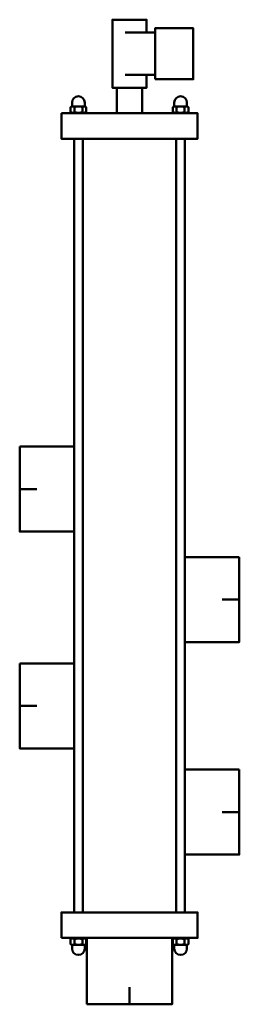
# Model space of a CAD drawing. Units: millimetres. Extents: x -64 to 64, y -39 to 540.
import ezdxf

# ---------------------------------------------------------------- set-up
doc = ezdxf.new("R2010")
doc.units = ezdxf.units.MM
doc.layers.get('0').update_dxf_attribs({"lineweight": 50})

msp = doc.modelspace()

# ---------------------------------------------------------------- linework, layer by layer
for p, q in [((15, 532.5), (-2.5, 532.5)), ((15, 507.5), (-2.5, 507.5)), ((-34.62, 488.64), (-34, 489)), ((-34.62, 485.68), (-34.62, 488.64)), ((-34, 489), (-33.75, 489)), ((-33.75, 491.25), (-33.75, 489)), ((-33.75, 489), (-26.25, 489)), ((-32.31, 485.68), (-32.31, 488.64)), ((-27.69, 485.68), (-27.69, 488.64)), ((-26.25, 491.25), (-26.25, 489)), ((-26.25, 489), (-26, 489)), ((-25.38, 488.64), (-26, 489)), ((-25.38, 485.68), (-25.38, 488.64)), ((25.38, 488.64), (26, 489)), ((25.38, 485.68), (25.38, 488.64)), ((26.25, 489), (26, 489)), ((26.25, 491.25), (26.25, 489)), ((33.75, 489), (26.25, 489)), ((27.69, 485.68), (27.69, 488.64)), ((32.31, 485.68), (32.31, 488.64)), ((33.75, 491.25), (33.75, 489)), ((34, 489), (33.75, 489)), ((34.62, 488.64), (34, 489)), ((34.62, 485.68), (34.62, 488.64)), ((-34.62, 485.68), (-33.45, 485)), ((-33.45, 485), (-26.55, 485)), ((-25.38, 485.68), (-26.55, 485)), ((25.38, 485.68), (26.55, 485)), ((33.45, 485), (26.55, 485)), ((34.62, 485.68), (33.45, 485)), ((-32.5, 470), (-32.5, 15)), ((-27.5, 470), (-27.5, 15)), ((27.5, 470), (27.5, 15)), ((32.5, 470), (32.5, 15)), ((-64.5, 264), (-54.5, 264)), ((64.5, 199), (54.5, 199)), ((-64.5, 136.5), (-54.5, 136.5)), ((64.5, 74), (54.5, 74)), ((-34.62, -0.68), (-33.45, 0)), ((-33.45, 0), (-26.55, 0)), ((-25.38, -0.68), (-26.55, 0)), ((25.38, -0.68), (26.55, 0)), ((33.45, 0), (26.55, 0)), ((34.62, -0.68), (33.45, 0)), ((-34.62, -0.68), (-34.62, -3.64)), ((-34.62, -3.64), (-34, -4)), ((-34, -4), (-33.75, -4)), ((-33.75, -4), (-26.25, -4)), ((-33.75, -6.25), (-33.75, -4)), ((-32.31, -0.68), (-32.31, -3.64)), ((-27.69, -0.68), (-27.69, -3.64)), ((-26.25, -4), (-26, -4)), ((-26.25, -6.25), (-26.25, -4)), ((-25.38, -3.64), (-26, -4)), ((-25.38, -0.68), (-25.38, -3.64)), ((25.38, -0.68), (25.38, -3.64)), ((25.38, -3.64), (26, -4)), ((26.25, -4), (26, -4)), ((33.75, -4), (26.25, -4)), ((26.25, -6.25), (26.25, -4)), ((27.69, -0.68), (27.69, -3.64)), ((32.31, -0.68), (32.31, -3.64)), ((33.75, -6.25), (33.75, -4)), ((34, -4), (33.75, -4)), ((34.62, -3.64), (34, -4)), ((34.62, -0.68), (34.62, -3.64)), ((0, -39), (0, -29))]:
    msp.add_line(p, q)
msp.add_lwpolyline([(10, 532.5), (10, 540), (-10, 540), (-10, 500), (10, 500), (10, 507.5)])
for points in [[(15, 505), (37.5, 505), (37.5, 535), (15, 535)], [(-7.5, 485), (7.5, 485), (7.5, 500), (-7.5, 500)], [(-40, 485), (40, 485), (40, 470), (-40, 470)], [(-64.5, 289), (-32.5, 289), (-32.5, 239), (-64.5, 239)], [(64.5, 224), (32.5, 224), (32.5, 174), (64.5, 174)], [(-64.5, 161.5), (-32.5, 161.5), (-32.5, 111.5), (-64.5, 111.5)], [(64.5, 99), (32.5, 99), (32.5, 49), (64.5, 49)], [(-40, 0), (40, 0), (40, 15), (-40, 15)], [(-25, -39), (-25, 0), (25, 0), (25, -39)]]:
    msp.add_lwpolyline(points, close=True)
for centre, radius, start, end in [((-30, 491.25), 3.75, 0, 180), ((30, 491.25), 3.75, 0, 180), ((-33.47, 486.96), 2.04, 55.56153, 115.56153), ((-30, 481.37), 7.63, 72.38303, 107.61697), ((-26.53, 486.96), 2.04, 64.43847, 124.43847), ((26.53, 486.96), 2.04, 55.56153, 115.56153), ((30, 481.37), 7.63, 72.38303, 107.61697), ((33.47, 486.96), 2.04, 64.43847, 124.43847), ((-33.47, 487.36), 2.04, 244.43847, 304.43847), ((-30, 492.95), 7.63, 252.38303, 287.61697), ((-26.53, 487.36), 2.04, 235.56153, 295.56153), ((26.53, 487.36), 2.04, 244.43847, 304.43847), ((30, 492.95), 7.63, 252.38303, 287.61697), ((33.47, 487.36), 2.04, 235.56153, 295.56153), ((-33.47, -2.36), 2.04, 55.56153, 115.56153), ((-33.47, -1.96), 2.04, 244.43847, 304.43847), ((-30, -7.95), 7.63, 72.38303, 107.61697), ((-30, 3.63), 7.63, 252.38303, 287.61697), ((-26.53, -2.36), 2.04, 64.43847, 124.43847), ((-26.53, -1.96), 2.04, 235.56153, 295.56153), ((26.53, -2.36), 2.04, 55.56153, 115.56153), ((26.53, -1.96), 2.04, 244.43847, 304.43847), ((30, -7.95), 7.63, 72.38303, 107.61697), ((30, 3.63), 7.63, 252.38303, 287.61697), ((33.47, -2.36), 2.04, 64.43847, 124.43847), ((33.47, -1.96), 2.04, 235.56153, 295.56153), ((-30, -6.25), 3.75, 180, 0), ((30, -6.25), 3.75, 180, 0)]:
    msp.add_arc(centre, radius, start, end)

doc.saveas('drawing.dxf')
